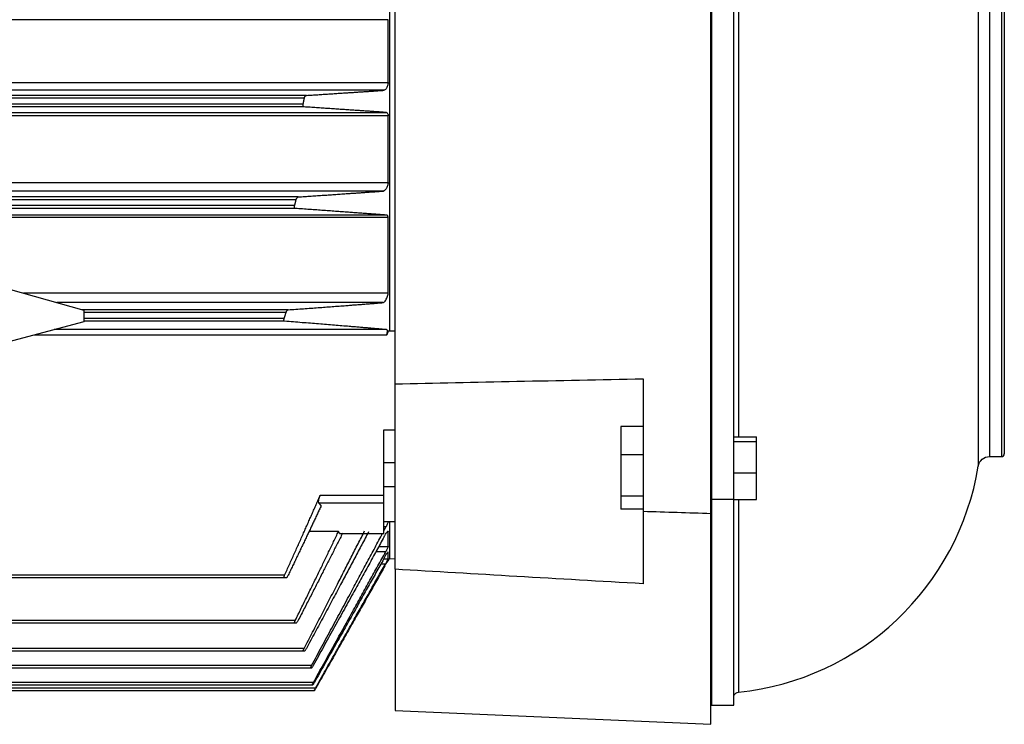
# Model space of a CAD drawing. Units: millimetres. Extents: x -2 to 627, y -182 to 249.
# Drawn here: x 452 to 627, y -168 to -44 of the extents above; entities that cross this region are included whole.
import ezdxf

# ---------------------------------------------------------------- set-up
doc = ezdxf.new("R2010")
doc.units = ezdxf.units.MM
doc.layers.add('TOP$3', color=7, linetype='CONTINUOUS', true_color=0xffffff)

msp = doc.modelspace()

# ---------------------------------------------------------------- linework, layer by layer
at = {"layer": 'TOP$3', "color": 151, "linetype": 'CONTINUOUS'}
for p, q in [((575, -131.06), (575, 131.06)), ((575.06, 128.52), (575.06, -128.6)), ((579.06, -128.6), (579.06, 128.52)), ((622.38, 122.68), (622.38, -122.68)), ((624.36, 121), (624.36, -121)), ((626.5, 121), (626.5, -121)), ((519, -108.11), (519, 109.01)), ((518, 98.75), (518, -98.75)), ((579.9, 0), (579.9, -117.5)), ((627, 0), (627, -120.5)), ((517.76, -43.56), (153, -43.56)), ((517.76, -54.69), (517.76, -43.56)), ((153, -54.69), (517.76, -54.69)), ((516.99, -56.08), (158.53, -56.08)), ((503.26, -56.98), (172.27, -56.98)), ((502.91, -57.48), (172.62, -57.48)), ((502.86, -59.02), (172.67, -59.02)), ((502.7, -58.52), (172.82, -58.52)), ((517.76, -60.58), (153, -60.58)), ((158.07, -60.01), (517.46, -60.01)), ((517.76, -72.42), (517.76, -60.58)), ((153, -72.42), (517.76, -72.42)), ((516.92, -73.94), (153, -73.94)), ((501.82, -74.98), (173.71, -74.98)), ((501.45, -75.48), (174.08, -75.48)), ((501.18, -76.52), (174.34, -76.52)), ((501.3, -77.02), (174.23, -77.02)), ((517.53, -78.2), (188.5, -78.2)), ((517.76, -78.64), (188.5, -78.64)), ((517.76, -92.05), (517.76, -78.64)), ((445.48, -89.89), (463.8, -95.06)), ((517.76, -92.05), (453.13, -92.05)), ((516.84, -93.71), (459, -93.71)), ((500.04, -94.98), (463.51, -94.98)), ((463.8, -95.06), (463.8, -97.1)), ((499.66, -95.48), (463.8, -95.48)), ((463.8, -97.1), (445.5, -102)), ((499.33, -96.52), (463.8, -96.52)), ((499.4, -97.02), (463.8, -97.02)), ((517.49, -99.47), (454.95, -99.47)), ((517.49, -98.5), (458.55, -98.5)), ((519, -98.76), (517.76, -98.76)), ((519, -140.97), (519, -107.94)), ((563, -107.21), (563, -130.68)), ((517, -116.26), (519, -116.26)), ((517, -127.82), (517, -116.26)), ((563, -115.68), (559, -115.68)), ((559, -115.68), (559, -120.68)), ((579.06, -117.49), (583.06, -117.49)), ((579.06, -118.33), (583.06, -118.33)), ((583.06, -118.33), (583.06, -117.49)), ((583.06, -123.87), (583.06, -118.33)), ((519, -122.12), (517, -122.12)), ((563, -120.68), (559, -120.68)), ((559, -120.68), (559, -128)), ((624.36, -121), (626.5, -121)), ((579.06, -123.87), (583.06, -123.87)), ((583.06, -128.58), (583.06, -123.87)), ((517, -126.28), (519, -126.28)), ((505.74, -127.82), (517, -127.82)), ((517, -129.21), (517, -127.82)), ((563, -128), (559, -128)), ((559, -128), (559, -130.32)), ((575.06, -128.6), (575.06, -165.04)), ((579.06, -128.6), (575.06, -128.6)), ((579.06, -128.58), (583.06, -128.58)), ((579.06, -165.04), (579.06, -128.6)), ((579.9, -128.58), (579.9, -162.75)), ((505.49, -129.21), (517, -129.21)), ((517, -134.6), (517, -129.21)), ((563, -130.32), (559, -130.32)), ((563, -130.68), (563, -143.54)), ((519, -132.56), (517, -132.56)), ((518, -132.56), (518, -139.08)), ((575, -168.45), (575, -131.06)), ((508.97, -134.26), (503.74, -134.26)), ((517.39, -133.44), (517, -133.44)), ((517.76, -136.93), (517.76, -134.25)), ((509.16, -134.6), (517, -134.6)), ((509.25, -134.65), (517, -134.65)), ((517, -134.65), (517, -134.6)), ((517.32, -137.88), (515.57, -137.88)), ((516.09, -136.93), (517.76, -136.93)), ((517.76, -139.09), (517.76, -137.9)), ((516.99, -139.09), (517.76, -139.09)), ((517.76, -139.5), (518, -139.08)), ((517.76, -139.4), (517.76, -139.5)), ((518, -139.07), (519, -139.11)), ((517.26, -140.05), (516.46, -140.05)), ((519, -140.97), (519, -166)), ((499.4, -142.02), (176.13, -142.02)), ((499.33, -142.5), (176.2, -142.5)), ((501.3, -150.02), (174.23, -150.02)), ((501.18, -150.5), (174.34, -150.5)), ((502.86, -155.02), (172.67, -155.02)), ((502.7, -155.5), (172.82, -155.5)), ((504.19, -158.02), (171.33, -158.02)), ((504, -158.5), (171.52, -158.5)), ((504.89, -162.02), (170.63, -162.02)), ((504.51, -161.02), (171.02, -161.02)), ((504.28, -161.5), (171.24, -161.5)), ((504.64, -162.5), (170.89, -162.5)), ((575.06, -165.04), (579.06, -165.04)), ((519, -166), (575, -168.45))]:
    msp.add_line(p, q, dxfattribs=at)
at = {"layer": 'TOP$3', "color": 151, "linetype": 'CONTINUOUS', "extrusion": (0, 0, -1)}
for centre, radius, start, end in [((-624.36, -123), 2, 9.2069, 90), ((-580, -163.74), 1, 20.4543, 84.1433)]:
    msp.add_arc(centre, radius, start, end, dxfattribs=at)
at = {"layer": 'TOP$3', "color": 151, "linetype": 'CONTINUOUS'}
for centre, radius, start, end in [((626.5, -120.5), 0.5, 270, 0), ((575, -115), 48, 275.8567, 350.7931)]:
    msp.add_arc(centre, radius, start, end, dxfattribs=at)
for points, knots in [([(517.76, -54.69), (517.76, -54.78), (517.75, -54.88), (517.72, -55.08), (517.7, -55.18), (517.63, -55.38), (517.59, -55.47), (517.5, -55.65), (517.45, -55.74), (517.33, -55.89), (517.26, -55.96), (517.13, -56.05), (517.06, -56.08), (516.99, -56.08)], [0, 0, 0, 0, 0.144603, 0.144603, 0.288694, 0.288694, 0.44014, 0.44014, 0.610658, 0.610658, 0.802976, 0.802976, 1, 1, 1, 1]), ([(502.91, -57.48), (502.92, -57.43), (502.93, -57.37), (502.97, -57.27), (502.99, -57.22), (503.04, -57.14), (503.07, -57.1), (503.14, -57.04), (503.17, -57.01), (503.22, -56.99), (503.24, -56.98), (503.26, -56.98)], [0, 0, 0, 0, 0.200777, 0.200777, 0.400317, 0.400317, 0.619923, 0.619923, 0.866063, 0.866063, 1, 1, 1, 1]), ([(502.86, -59.02), (502.83, -59.01), (502.8, -59), (502.75, -58.96), (502.73, -58.92), (502.7, -58.84), (502.69, -58.8), (502.68, -58.7), (502.68, -58.65), (502.69, -58.57), (502.7, -58.54), (502.7, -58.52)], [0, 0, 0, 0, 0.242909, 0.242909, 0.487662, 0.487662, 0.704816, 0.704816, 0.89605, 0.89605, 1, 1, 1, 1]), ([(517.46, -60.01), (517.52, -60.02), (517.57, -60.04), (517.66, -60.12), (517.7, -60.19), (517.75, -60.35), (517.76, -60.44), (517.76, -60.55), (517.76, -60.56), (517.76, -60.58)], [0, 0, 0, 0, 0.330148, 0.330148, 0.662832, 0.662832, 0.958709, 0.958709, 1, 1, 1, 1]), ([(517.76, -72.42), (517.76, -72.5), (517.75, -72.6), (517.72, -72.79), (517.7, -72.89), (517.63, -73.09), (517.59, -73.19), (517.5, -73.38), (517.45, -73.48), (517.33, -73.65), (517.26, -73.73), (517.12, -73.86), (517.05, -73.9), (516.96, -73.93), (516.94, -73.94), (516.92, -73.94)], [0, 0, 0, 0, 0.134411, 0.134411, 0.268346, 0.268346, 0.409118, 0.409118, 0.567618, 0.567618, 0.74638, 0.74638, 0.940171, 0.940171, 1, 1, 1, 1]), ([(501.45, -75.48), (501.46, -75.43), (501.48, -75.37), (501.52, -75.27), (501.55, -75.22), (501.61, -75.13), (501.64, -75.09), (501.7, -75.03), (501.74, -75), (501.79, -74.99), (501.8, -74.98), (501.82, -74.98)], [0, 0, 0, 0, 0.207949, 0.207949, 0.414583, 0.414583, 0.643427, 0.643427, 0.895983, 0.895983, 1, 1, 1, 1]), ([(501.3, -77.02), (501.27, -77.01), (501.24, -77), (501.2, -76.96), (501.18, -76.93), (501.16, -76.85), (501.15, -76.81), (501.15, -76.72), (501.15, -76.67), (501.17, -76.59), (501.17, -76.55), (501.18, -76.52)], [0, 0, 0, 0, 0.234047, 0.234047, 0.469856, 0.469856, 0.680327, 0.680327, 0.869293, 0.869293, 1, 1, 1, 1]), ([(517.76, -78.64), (517.76, -78.56), (517.75, -78.48), (517.72, -78.36), (517.7, -78.31), (517.63, -78.24), (517.59, -78.21), (517.54, -78.21), (517.54, -78.2), (517.53, -78.2)], [0, 0, 0, 0, 0.314036, 0.314036, 0.626958, 0.626958, 0.955854, 0.955854, 1, 1, 1, 1]), ([(516.84, -93.71), (516.89, -93.7), (516.96, -93.68), (517.08, -93.58), (517.15, -93.51), (517.29, -93.34), (517.36, -93.24), (517.5, -93), (517.56, -92.87), (517.66, -92.61), (517.7, -92.49), (517.75, -92.27), (517.76, -92.19), (517.76, -92.09), (517.76, -92.07), (517.76, -92.05)], [0, 0, 0, 0, 0.16713, 0.16713, 0.333558, 0.333558, 0.512393, 0.512393, 0.690084, 0.690084, 0.849919, 0.849919, 0.971031, 0.971031, 1, 1, 1, 1]), ([(499.66, -95.48), (499.68, -95.42), (499.7, -95.37), (499.75, -95.26), (499.78, -95.21), (499.84, -95.12), (499.88, -95.08), (499.95, -95.02), (499.98, -95), (500.02, -94.99), (500.03, -94.98), (500.04, -94.98)], [0, 0, 0, 0, 0.216908, 0.216908, 0.432492, 0.432492, 0.67127, 0.67127, 0.928244, 0.928244, 1, 1, 1, 1]), ([(499.4, -97.02), (499.37, -97.01), (499.35, -97), (499.32, -96.96), (499.3, -96.93), (499.29, -96.86), (499.28, -96.82), (499.29, -96.73), (499.29, -96.69), (499.31, -96.6), (499.32, -96.56), (499.33, -96.52)], [0, 0, 0, 0, 0.223363, 0.223363, 0.448302, 0.448302, 0.651621, 0.651621, 0.838916, 0.838916, 1, 1, 1, 1]), ([(517.49, -99.47), (517.53, -99.37), (517.56, -99.26), (517.61, -99.06), (517.63, -98.96), (517.64, -98.8), (517.64, -98.73), (517.62, -98.62), (517.6, -98.58), (517.55, -98.52), (517.52, -98.51), (517.49, -98.5)], [0, 0, 0, 0, 0.212829, 0.212829, 0.426898, 0.426898, 0.625237, 0.625237, 0.815927, 0.815927, 1, 1, 1, 1]), ([(505.49, -129.21), (505.46, -129.18), (505.44, -129.11), (505.43, -128.96), (505.43, -128.86), (505.47, -128.63), (505.5, -128.51), (505.58, -128.24), (505.63, -128.1), (505.7, -127.91), (505.72, -127.86), (505.74, -127.82)], [0, 0, 0, 0, 0.229066, 0.229066, 0.458486, 0.458486, 0.68444, 0.68444, 0.922249, 0.922249, 1, 1, 1, 1]), ([(517.76, -132.52), (517.76, -132.56), (517.75, -132.6), (517.72, -132.72), (517.7, -132.79), (517.63, -132.95), (517.59, -133.03), (517.5, -133.23), (517.45, -133.33), (517.39, -133.44)], [0, 0, 0, 0, 0.237261, 0.237261, 0.473681, 0.473681, 0.722169, 0.722169, 1, 1, 1, 1]), ([(517.06, -135.18), (517.14, -135.03), (517.23, -134.88), (517.38, -134.63), (517.45, -134.53), (517.58, -134.36), (517.63, -134.3), (517.71, -134.22), (517.73, -134.21), (517.76, -134.22), (517.76, -134.23), (517.76, -134.25)], [0, 0, 0, 0, 0.261811, 0.261811, 0.487336, 0.487336, 0.702223, 0.702223, 0.889238, 0.889238, 1, 1, 1, 1]), ([(509.25, -134.65), (509.25, -134.65), (509.24, -134.65), (509.21, -134.65), (509.18, -134.64), (509.16, -134.6)], [0, 0, 0, 0, 0.032567, 0.032567, 1, 1, 1, 1]), ([(517.13, -138.85), (517.21, -138.71), (517.3, -138.56), (517.45, -138.31), (517.52, -138.2), (517.63, -138.04), (517.67, -137.98), (517.73, -137.9), (517.75, -137.89), (517.76, -137.89), (517.76, -137.9), (517.76, -137.9)], [0, 0, 0, 0, 0.282078, 0.282078, 0.524721, 0.524721, 0.747757, 0.747757, 0.938912, 0.938912, 1, 1, 1, 1]), ([(517.76, -136.93), (517.76, -136.95), (517.75, -136.99), (517.72, -137.08), (517.7, -137.14), (517.63, -137.28), (517.59, -137.37), (517.5, -137.55), (517.45, -137.65), (517.37, -137.8), (517.35, -137.84), (517.32, -137.88)], [0, 0, 0, 0, 0.213689, 0.213689, 0.42662, 0.42662, 0.65042, 0.65042, 0.902404, 0.902404, 1, 1, 1, 1]), ([(517.19, -140.37), (517.28, -140.22), (517.36, -140.07), (517.51, -139.82), (517.57, -139.72), (517.67, -139.55), (517.7, -139.49), (517.75, -139.42), (517.76, -139.4), (517.76, -139.4)], [0, 0, 0, 0, 0.303863, 0.303863, 0.56214, 0.56214, 0.792448, 0.792448, 1, 1, 1, 1]), ([(517.76, -139.09), (517.76, -139.1), (517.75, -139.12), (517.72, -139.19), (517.7, -139.25), (517.63, -139.37), (517.59, -139.44), (517.5, -139.61), (517.45, -139.71), (517.35, -139.89), (517.3, -139.97), (517.26, -140.05)], [0, 0, 0, 0, 0.195625, 0.195625, 0.390556, 0.390556, 0.595438, 0.595438, 0.826122, 0.826122, 1, 1, 1, 1]), ([(499.33, -142.5), (499.32, -142.5), (499.3, -142.49), (499.29, -142.46), (499.28, -142.44), (499.28, -142.38), (499.29, -142.35), (499.31, -142.27), (499.32, -142.23), (499.35, -142.13), (499.37, -142.08), (499.39, -142.03), (499.4, -142.02), (499.4, -142.02)], [0, 0, 0, 0, 0.197149, 0.197149, 0.395121, 0.395121, 0.583367, 0.583367, 0.771572, 0.771572, 0.974324, 0.974324, 1, 1, 1, 1]), ([(500.04, -142.02), (500.01, -142.08), (499.98, -142.14), (499.91, -142.26), (499.87, -142.31), (499.8, -142.4), (499.77, -142.44), (499.71, -142.49), (499.68, -142.5), (499.66, -142.5)], [0, 0, 0, 0, 0.24774, 0.24774, 0.4948, 0.4948, 0.753125, 0.753125, 1, 1, 1, 1]), ([(501.18, -150.5), (501.17, -150.5), (501.16, -150.49), (501.15, -150.46), (501.15, -150.44), (501.16, -150.38), (501.17, -150.35), (501.19, -150.28), (501.2, -150.23), (501.24, -150.14), (501.26, -150.09), (501.29, -150.03), (501.29, -150.03), (501.3, -150.02)], [0, 0, 0, 0, 0.190506, 0.190506, 0.381529, 0.381529, 0.566892, 0.566892, 0.758036, 0.758036, 0.968015, 0.968015, 1, 1, 1, 1]), ([(501.82, -150.02), (501.78, -150.09), (501.74, -150.17), (501.66, -150.29), (501.62, -150.34), (501.56, -150.42), (501.52, -150.46), (501.48, -150.49), (501.46, -150.5), (501.45, -150.5)], [0, 0, 0, 0, 0.301248, 0.301248, 0.555874, 0.555874, 0.812089, 0.812089, 1, 1, 1, 1]), ([(502.7, -155.5), (502.69, -155.5), (502.69, -155.49), (502.68, -155.46), (502.69, -155.44), (502.7, -155.39), (502.71, -155.35), (502.74, -155.28), (502.75, -155.24), (502.8, -155.14), (502.82, -155.09), (502.85, -155.03), (502.85, -155.02), (502.86, -155.02)], [0, 0, 0, 0, 0.18643, 0.18643, 0.373099, 0.373099, 0.557553, 0.557553, 0.752754, 0.752754, 0.970206, 0.970206, 1, 1, 1, 1]), ([(503.26, -155.02), (503.22, -155.09), (503.18, -155.17), (503.1, -155.29), (503.06, -155.34), (503, -155.42), (502.97, -155.46), (502.93, -155.49), (502.92, -155.5), (502.91, -155.5)], [0, 0, 0, 0, 0.302984, 0.302984, 0.562818, 0.562818, 0.815694, 0.815694, 1, 1, 1, 1]), ([(504, -158.5), (504, -158.5), (503.99, -158.49), (503.99, -158.46), (504, -158.44), (504.02, -158.39), (504.03, -158.35), (504.06, -158.28), (504.08, -158.24), (504.13, -158.13), (504.16, -158.08), (504.19, -158.02)], [0, 0, 0, 0, 0.184121, 0.184121, 0.36822, 0.36822, 0.553311, 0.553311, 0.753548, 0.753548, 1, 1, 1, 1]), ([(504.48, -158.02), (504.44, -158.09), (504.4, -158.17), (504.32, -158.29), (504.29, -158.34), (504.23, -158.42), (504.2, -158.46), (504.17, -158.49), (504.16, -158.5), (504.15, -158.5)], [0, 0, 0, 0, 0.305185, 0.305185, 0.568279, 0.568279, 0.816515, 0.816515, 1, 1, 1, 1]), ([(504.28, -161.5), (504.28, -161.5), (504.28, -161.49), (504.29, -161.46), (504.3, -161.44), (504.32, -161.39), (504.33, -161.35), (504.37, -161.28), (504.39, -161.23), (504.45, -161.13), (504.48, -161.07), (504.51, -161.02)], [0, 0, 0, 0, 0.183549, 0.183549, 0.366812, 0.366812, 0.554394, 0.554394, 0.761213, 0.761213, 1, 1, 1, 1]), ([(504.68, -161.02), (504.64, -161.09), (504.59, -161.17), (504.52, -161.29), (504.49, -161.34), (504.43, -161.43), (504.41, -161.46), (504.38, -161.49), (504.37, -161.5), (504.37, -161.5)], [0, 0, 0, 0, 0.307901, 0.307901, 0.572461, 0.572461, 0.814697, 0.814697, 1, 1, 1, 1]), ([(504.64, -162.5), (504.64, -162.5), (504.64, -162.49), (504.65, -162.46), (504.66, -162.44), (504.69, -162.39), (504.71, -162.35), (504.75, -162.27), (504.78, -162.23), (504.83, -162.13), (504.86, -162.07), (504.89, -162.02)], [0, 0, 0, 0, 0.184448, 0.184448, 0.368372, 0.368372, 0.55981, 0.55981, 0.773784, 0.773784, 1, 1, 1, 1]), ([(504.95, -162.02), (504.91, -162.09), (504.87, -162.17), (504.8, -162.29), (504.76, -162.34), (504.72, -162.42), (504.7, -162.46), (504.67, -162.49), (504.67, -162.5), (504.67, -162.5)], [0, 0, 0, 0, 0.310776, 0.310776, 0.574896, 0.574896, 0.810626, 0.810626, 1, 1, 1, 1])]:
    msp.add_open_spline(points, degree=3, knots=knots, dxfattribs=at)
for points, weights in [([(502.7, -58.52), (502.81, -58), (502.91, -57.48)], [1.0286177975, 1.02920125499, 1.02977504448]), ([(503.26, -56.98), (510.74, -56.5), (516.99, -56.08)], [1.00281261119, 1.00530158779, 1.00077639814]), ([(517.46, -60.01), (510.91, -59.56), (502.86, -59.02)], [1.00047055342, 1.00600543629, 1.00288823518]), ([(501.82, -74.98), (510.19, -74.41), (516.92, -73.94)], [1.00254353776, 1.00646087221, 1.00094833918]), ([(501.18, -76.52), (501.32, -76), (501.45, -75.48)], [1.02040566573, 1.02115619016, 1.02189765201]), ([(517.53, -78.2), (510.48, -77.67), (501.3, -77.02)], [1.00048558805, 1.00762083828, 1.00253128454]), ([(500.04, -94.98), (509.65, -94.29), (516.84, -93.71)], [1.00192507686, 1.0084950276, 1.00126346289]), ([(499.33, -96.52), (499.5, -96), (499.66, -95.48)], [1.01030152784, 1.01123527551, 1.01216071671]), ([(517.49, -98.5), (510.09, -97.84), (499.4, -97.02)], [1.0007069455, 1.01063465036, 1.00169195495]), ([(517.76, -98.76), (517.63, -99.11), (517.49, -99.47)], [1.00047679698, 1.00066651953, 1.00084978475]), ([(499.4, -142.02), (502.74, -134.68), (505.74, -127.82)], [1.00169195495, 1.00447313142, 1.00542914627]), ([(505.89, -129.71), (503.09, -135.67), (500.04, -142.02)], [1.00470026681, 1.00400288596, 1.00192507686]), ([(505.89, -129.71), (505.69, -129.46), (505.49, -129.21)], [1.04839087985, 1.04723118024, 1.0460357469]), ([(501.3, -150.02), (505.35, -141.81), (508.97, -134.26)], [1.00253128454, 1.00477302993, 1.00464310092]), ([(502.86, -155.02), (508.62, -143.96), (513.6, -134.16)], [1.00288823518, 1.00511815425, 1.00292046407]), ([(514.3, -134.32), (509.17, -144.02), (503.26, -155.02)], [1.00237089411, 1.00477758042, 1.00281261119]), ([(509.16, -134.6), (509.07, -134.43), (508.97, -134.26)], [1.06834990576, 1.0677654601, 1.06716169205]), ([(517.03, -134.12), (517.21, -133.78), (517.39, -133.44)], [1.00073129124, 1.0006030834, 1.00046916682]), ([(509.68, -134.59), (505.96, -141.97), (501.82, -150.02)], [1.00411372963, 1.0044757994, 1.00254353776]), ([(504.19, -158.02), (511, -145.44), (516.79, -134.57)], [1.00302797797, 1.00486782841, 1.00089769701]), ([(517.06, -135.18), (511.26, -145.76), (504.48, -158.02)], [1.00065182623, 1.00445664441, 1.00287779289]), ([(504.51, -161.02), (511.42, -148.58), (517.32, -137.88)], [1.00280609435, 1.00435927879, 1.00046415157]), ([(517.13, -138.85), (511.37, -149.13), (504.68, -161.02)], [1.00047257956, 1.00344180304, 1.00228778331]), ([(504.89, -162.02), (511.53, -150.23), (517.26, -140.05)], [1.00202841362, 1.00297172323, 1.00035423033]), ([(499.66, -142.5), (499.5, -142.5), (499.33, -142.5)], [1.01216071671, 1.01123527551, 1.01030152785]), ([(501.45, -150.5), (501.32, -150.5), (501.18, -150.5)], [1.02189765201, 1.02115619016, 1.02040566573]), ([(502.91, -155.5), (502.81, -155.5), (502.7, -155.5)], [1.02977504448, 1.02920125499, 1.02861779751]), ([(504.15, -158.5), (504.08, -158.5), (504, -158.5)], [1.03651983382, 1.03610846927, 1.03568693362]), ([(504.37, -161.5), (504.33, -161.5), (504.28, -161.5)], [1.03742710034, 1.0371895082, 1.03694156733]), ([(504.67, -162.5), (504.65, -162.5), (504.64, -162.5)], [1.03899056996, 1.03891457703, 1.03882809355])]:
    msp.add_rational_spline(points, weights, degree=2, dxfattribs=at)
for points, degree in [([(519, -108.11), (533.11, -107.8), (547.78, -107.5), (563, -107.21)], 3), ([(563, -130.68), (567, -130.81), (571, -130.94), (575, -131.06)], 3), ([(517.19, -140.37), (511.52, -150.39), (504.95, -162.02)], 2), ([(563, -143.54), (547.78, -142.67), (533.11, -141.81), (519, -140.97)], 3)]:
    msp.add_open_spline(points, degree=degree, dxfattribs=at)

doc.saveas('drawing.dxf')
